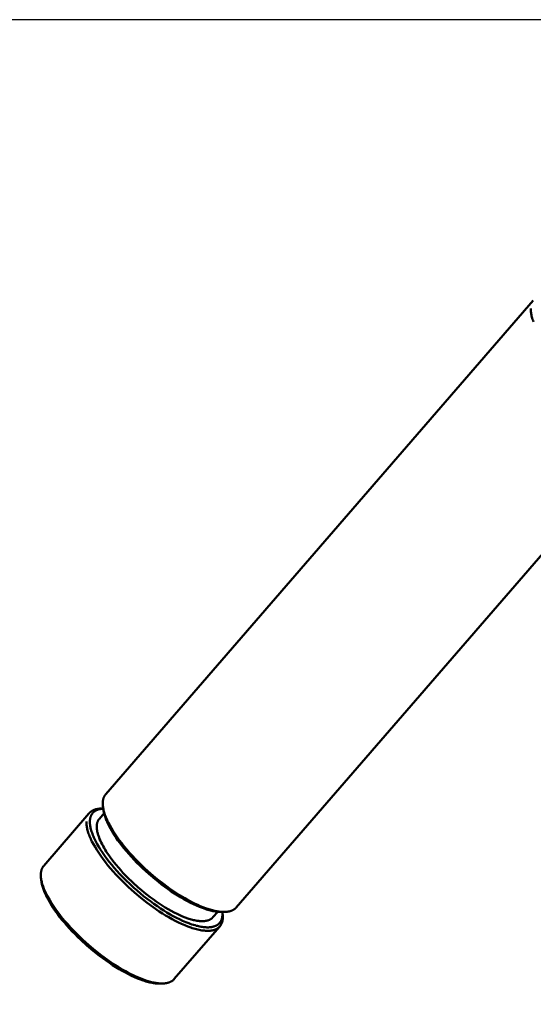
# Model space of a CAD drawing. Units: millimetres. Extents: x -5881 to 34511, y -1999 to 2745.
# Drawn here: x 5445 to 5549, y 1633 to 1833 of the extents above; entities that cross this region are included whole.
import ezdxf

# ---------------------------------------------------------------- set-up
doc = ezdxf.new("R2010")
doc.units = ezdxf.units.MM
doc.layers.add('AM_0', color=7, linetype='Continuous', lineweight=50)
doc.layers.add('AM_5', color=134, linetype='Continuous', lineweight=25)
doc.styles.get("Standard").update_dxf_attribs({"font": 'ISOCP.SHX', "bigfont": 'EXTFONT.SHX'})
doc.dimstyles.new('Mystandard$0', dxfattribs={"dimtxt": 3, "dimasz": 2, "dimexe": 0.5, "dimexo": 1, "dimgap": 1, "dimtad": 3, "dimdsep": 46, "dimtxsty": 'STANDARD', "dimblk": 'OPEN30', "dimcen": 0, "dimclrd": 256, "dimclre": 256, "dimclrt": 2, "dimadec": 0, "dimazin": 2, "dimtp": 0.1, "dimtm": 0.1, "dimtfac": 0.71, "dimtmove": 0, "dimatfit": 3, "dimldrblk": 'OPEN30', "dimfxl": 1, "dimtolj": 1, "dimtzin": 0, "dimlwd": -1, "dimlwe": -1, "dimarcsym": 0})

# ---------------------------------------------------------------- blocks, each defined once
blk = doc.blocks.new('_Open30')
at = {"color": 0, "lineweight": -2}
for p, q in [((-1, 0.2679), (0, 0)), ((0, 0), (-1, -0.2679)), ((0, 0), (-1, 0))]:
    blk.add_line(p, q, dxfattribs=at)
blk = doc.blocks.new('*D71')
at = {"layer": 'AM_5'}
for p, q in [((5603.46, 1832.53), (4887.89, 1832.53)), ((4892.89, 1027.53), (4892.89, 1812.53)), ((5603.46, 1007.53), (4887.89, 1007.53))]:
    blk.add_line(p, q, dxfattribs=at)
at = {"layer": 'Defpoints', "color": 0}
for p in [(4892.89, 1832.53), (5613.46, 1832.53), (5613.46, 1007.53)]:
    blk.add_point(p, dxfattribs=at)
at = {"layer": 'AM_5', "xscale": 20, "yscale": 20, "zscale": 20}
for p, rotation in [((4892.89, 1832.53), 90), ((4892.89, 1007.53), 270)]:
    blk.add_blockref('_Open30', p, dxfattribs=dict(at, rotation=rotation))
at = {"layer": 'AM_5', "color": 2, "char_height": 30, "attachment_point": 5, "rotation": 90}
for s, insert in [('\\A1;照明器具 YA-2', (4917.89, 1420.03)), ('\\A1;825', (4867.89, 1420.03))]:
    blk.add_mtext(s, dxfattribs=dict(at, insert=insert))
blk = doc.blocks.new('A$C62E16635')
at = {"layer": 'AM_0', "color": 2}
for points in [[(-175.17, 668.13), (-88.48, 768.15)], [(-88.45, 763.82), (-88.54, 764.07), (-88.62, 764.31), (-88.69, 764.54), (-88.76, 764.77), (-88.82, 764.99), (-88.86, 765.21), (-88.9, 765.42), (-88.94, 765.62), (-88.96, 765.82), (-88.97, 765.91), (-88.98, 766.01), (-88.99, 766.1), (-88.99, 766.19), (-88.99, 766.28), (-89, 766.37), (-89, 766.46), (-88.99, 766.54)], [(-62.04, 745.18), (-148.71, 645.2)], [(-175.77, 666.43), (-175.76, 666.55), (-175.75, 666.68), (-175.74, 666.8), (-175.73, 666.85), (-175.72, 666.91), (-175.71, 666.97), (-175.7, 667.03), (-175.68, 667.09), (-175.67, 667.14), (-175.66, 667.2), (-175.64, 667.25), (-175.62, 667.31), (-175.6, 667.36), (-175.59, 667.42), (-175.57, 667.47), (-175.54, 667.52), (-175.52, 667.57), (-175.5, 667.62), (-175.47, 667.67), (-175.45, 667.72), (-175.42, 667.77), (-175.39, 667.82), (-175.37, 667.87), (-175.34, 667.91), (-175.3, 667.96), (-175.27, 668), (-175.24, 668.05), (-175.2, 668.09), (-175.17, 668.13)], [(-148.71, 645.2), (-148.75, 645.15), (-148.79, 645.11), (-148.83, 645.06), (-148.88, 645.02), (-148.93, 644.98), (-148.97, 644.94), (-149.02, 644.9), (-149.07, 644.86), (-149.12, 644.82), (-149.18, 644.79), (-149.23, 644.75), (-149.29, 644.72), (-149.35, 644.69), (-149.4, 644.66), (-149.47, 644.63), (-149.53, 644.6), (-149.59, 644.57), (-149.65, 644.54), (-149.72, 644.52), (-149.79, 644.49), (-149.86, 644.47), (-149.93, 644.45), (-150, 644.43), (-150.07, 644.41), (-150.15, 644.39), (-150.22, 644.38), (-150.3, 644.36), (-150.38, 644.35), (-150.46, 644.34), (-150.54, 644.32), (-150.62, 644.32), (-150.7, 644.31), (-150.88, 644.29), (-151.05, 644.29), (-151.23, 644.28), (-151.42, 644.29), (-151.61, 644.3), (-151.81, 644.31), (-152.01, 644.33), (-152.21, 644.36), (-152.42, 644.39), (-152.64, 644.42), (-152.86, 644.47), (-153.08, 644.51), (-153.3, 644.57), (-153.53, 644.62), (-154, 644.76), (-154.48, 644.91), (-154.97, 645.08), (-155.48, 645.27), (-155.99, 645.48), (-156.5, 645.71), (-157.02, 645.95), (-157.55, 646.21), (-158.08, 646.48), (-158.61, 646.77), (-159.13, 647.07), (-160.18, 647.7), (-161.22, 648.36), (-162.23, 649.06), (-163.47, 649.96), (-164.74, 650.96), (-166.02, 652.04), (-167.3, 653.18), (-167.93, 653.78), (-168.55, 654.39), (-169.16, 655.01), (-169.75, 655.64), (-170.33, 656.27), (-170.88, 656.91), (-171.41, 657.55), (-171.92, 658.19), (-172.41, 658.82), (-172.86, 659.45), (-173.28, 660.07), (-173.67, 660.67), (-174.03, 661.27), (-174.36, 661.84), (-174.65, 662.4), (-174.78, 662.68), (-174.9, 662.94), (-175.02, 663.21), (-175.13, 663.46), (-175.23, 663.71), (-175.32, 663.96), (-175.4, 664.2), (-175.47, 664.43), (-175.53, 664.66), (-175.59, 664.88), (-175.64, 665.1), (-175.68, 665.31), (-175.71, 665.51), (-175.74, 665.71), (-175.75, 665.8), (-175.76, 665.9), (-175.76, 665.99), (-175.77, 666.08), (-175.77, 666.17), (-175.77, 666.26), (-175.77, 666.35), (-175.77, 666.43)], [(-187.73, 653.64), (-178.56, 664.21)], [(-175.96, 665.22), (-176.07, 665.22), (-176.19, 665.22), (-176.3, 665.22), (-176.4, 665.21), (-176.51, 665.2), (-176.61, 665.19), (-176.72, 665.18), (-176.82, 665.16), (-176.91, 665.14), (-177.01, 665.12), (-177.1, 665.1), (-177.2, 665.08), (-177.28, 665.05), (-177.37, 665.02), (-177.46, 664.99), (-177.54, 664.96), (-177.62, 664.93), (-177.7, 664.89), (-177.77, 664.86), (-177.85, 664.82), (-177.92, 664.78), (-177.99, 664.73), (-178.06, 664.69), (-178.12, 664.64), (-178.18, 664.59), (-178.24, 664.54), (-178.27, 664.52), (-178.3, 664.49), (-178.33, 664.47), (-178.36, 664.44), (-178.39, 664.41), (-178.41, 664.39), (-178.44, 664.36), (-178.46, 664.33), (-178.49, 664.3), (-178.51, 664.27), (-178.56, 664.21)], [(-175.67, 665.22), (-175.82, 665.2), (-175.97, 665.19), (-176.12, 665.17), (-176.19, 665.16), (-176.26, 665.14), (-176.33, 665.13), (-176.4, 665.11), (-176.47, 665.1), (-176.54, 665.08), (-176.6, 665.06), (-176.67, 665.04), (-176.73, 665.02), (-176.79, 665), (-176.86, 664.98), (-176.92, 664.95), (-176.98, 664.93), (-177.03, 664.9), (-177.09, 664.87), (-177.15, 664.84), (-177.2, 664.81), (-177.25, 664.78), (-177.31, 664.75), (-177.36, 664.72), (-177.41, 664.68), (-177.46, 664.65), (-177.5, 664.61), (-177.55, 664.58), (-177.59, 664.54), (-177.64, 664.5), (-177.68, 664.46), (-177.72, 664.42), (-177.76, 664.37), (-177.8, 664.33), (-177.84, 664.29), (-177.88, 664.24), (-177.91, 664.19), (-177.95, 664.15), (-177.98, 664.1), (-178.01, 664.05), (-178.04, 664), (-178.07, 663.94), (-178.1, 663.89), (-178.13, 663.84), (-178.15, 663.78), (-178.18, 663.72), (-178.2, 663.67), (-178.22, 663.61), (-178.24, 663.55), (-178.26, 663.49), (-178.28, 663.43), (-178.29, 663.37), (-178.31, 663.3), (-178.32, 663.24), (-178.33, 663.17), (-178.34, 663.1), (-178.35, 663.04), (-178.36, 662.97), (-178.37, 662.9), (-178.37, 662.83), (-178.38, 662.76), (-178.38, 662.68)], [(-176.46, 663.18), (-175.51, 664.28)], [(-175.96, 665.22), (-175.67, 665.22)], [(-175.63, 664.92), (-175.68, 665.23)], [(-151.83, 644.28), (-151.96, 644.29), (-152.09, 644.29), (-152.23, 644.3), (-152.37, 644.31), (-152.51, 644.32), (-152.65, 644.34), (-152.94, 644.38), (-153.18, 644.42), (-153.43, 644.46), (-153.68, 644.52), (-153.94, 644.58), (-154.2, 644.65), (-154.47, 644.72), (-154.74, 644.81), (-155.01, 644.89), (-155.58, 645.09), (-156.16, 645.32), (-156.76, 645.57), (-157.36, 645.85), (-157.98, 646.15), (-158.61, 646.48), (-159.25, 646.84), (-159.9, 647.21), (-160.55, 647.61), (-161.21, 648.02), (-161.87, 648.46), (-162.53, 648.92), (-163.19, 649.39), (-163.84, 649.88), (-164.49, 650.39), (-165.14, 650.91), (-166.41, 651.99), (-167.65, 653.11), (-168.24, 653.68), (-168.83, 654.26), (-169.39, 654.85), (-169.95, 655.44), (-170.48, 656.03), (-170.99, 656.62), (-171.48, 657.21), (-171.95, 657.79), (-172.33, 658.29), (-172.69, 658.79), (-173.04, 659.28), (-173.37, 659.77), (-173.67, 660.25), (-173.96, 660.73), (-174.23, 661.2), (-174.47, 661.66), (-174.7, 662.1), (-174.9, 662.54), (-174.99, 662.76), (-175.08, 662.97), (-175.16, 663.18), (-175.24, 663.39), (-175.31, 663.59), (-175.37, 663.79), (-175.43, 663.99), (-175.48, 664.18), (-175.53, 664.37), (-175.57, 664.56), (-175.61, 664.74), (-175.63, 664.92)], [(-179.08, 662.61), (-179.08, 662.52), (-179.08, 662.44), (-179.08, 662.35), (-179.08, 662.26), (-179.08, 662.17), (-179.07, 662.08), (-179.06, 661.98), (-179.05, 661.89), (-179.02, 661.69), (-178.99, 661.49), (-178.95, 661.28), (-178.9, 661.06), (-178.85, 660.84), (-178.78, 660.61), (-178.71, 660.38), (-178.63, 660.14), (-178.54, 659.89), (-178.44, 659.64), (-178.33, 659.39), (-178.22, 659.12), (-178.09, 658.86), (-177.96, 658.58), (-177.67, 658.02), (-177.34, 657.45), (-176.98, 656.85), (-176.59, 656.25), (-176.17, 655.63), (-175.72, 655), (-175.23, 654.37), (-174.73, 653.73), (-174.19, 653.09), (-173.64, 652.45), (-173.06, 651.82), (-172.47, 651.19), (-171.86, 650.57), (-171.24, 649.96), (-170.61, 649.36), (-169.33, 648.22), (-168.05, 647.14), (-166.78, 646.14), (-165.54, 645.23), (-164.3, 644.39), (-163.66, 643.98), (-163.02, 643.58), (-162.37, 643.2), (-161.72, 642.84), (-161.07, 642.5), (-160.43, 642.17), (-159.79, 641.87), (-159.16, 641.6), (-158.53, 641.35), (-157.92, 641.13), (-157.63, 641.03), (-157.33, 640.94), (-157.04, 640.86), (-156.76, 640.78), (-156.48, 640.71), (-156.2, 640.65), (-155.94, 640.6), (-155.68, 640.56), (-155.42, 640.52), (-155.17, 640.5), (-154.93, 640.48), (-154.69, 640.47), (-154.58, 640.46), (-154.47, 640.46), (-154.36, 640.47), (-154.25, 640.47), (-154.14, 640.48), (-154.04, 640.48), (-153.93, 640.49), (-153.83, 640.51), (-153.73, 640.52), (-153.64, 640.54), (-153.54, 640.56), (-153.45, 640.58), (-153.36, 640.6), (-153.27, 640.62), (-153.18, 640.65), (-153.1, 640.67), (-153.01, 640.7), (-152.93, 640.74), (-152.86, 640.77), (-152.78, 640.8), (-152.71, 640.84), (-152.63, 640.88), (-152.56, 640.92), (-152.5, 640.96), (-152.43, 641.01), (-152.37, 641.05), (-152.31, 641.1), (-152.25, 641.15), (-152.19, 641.2), (-152.14, 641.25), (-152.08, 641.31), (-152.03, 641.36), (-151.98, 641.42), (-151.94, 641.48), (-151.89, 641.54), (-151.85, 641.6), (-151.81, 641.66), (-151.77, 641.73), (-151.74, 641.79), (-151.7, 641.86), (-151.67, 641.93), (-151.64, 641.99), (-151.61, 642.07), (-151.59, 642.14), (-151.56, 642.21), (-151.54, 642.28), (-151.52, 642.36), (-151.5, 642.43), (-151.48, 642.51), (-151.47, 642.59), (-151.46, 642.67), (-151.45, 642.75), (-151.44, 642.83), (-151.43, 642.91), (-151.42, 643), (-151.42, 643.08), (-151.42, 643.19), (-151.42, 643.3), (-151.42, 643.42), (-151.42, 643.53), (-151.43, 643.64), (-151.44, 643.75), (-151.46, 643.86), (-151.47, 643.98)], [(-178.38, 662.68), (-178.38, 662.58), (-178.38, 662.48), (-178.38, 662.38), (-178.38, 662.27), (-178.37, 662.17), (-178.36, 662.07), (-178.35, 661.97), (-178.34, 661.87), (-178.33, 661.76), (-178.31, 661.66), (-178.27, 661.46), (-178.23, 661.26), (-178.18, 661.06), (-178.11, 660.81), (-178.03, 660.57), (-177.95, 660.32), (-177.86, 660.08), (-177.77, 659.84), (-177.67, 659.6), (-177.57, 659.37), (-177.46, 659.13), (-177.33, 658.85), (-177.19, 658.58), (-176.9, 658.04), (-176.59, 657.5), (-176.27, 656.98), (-175.84, 656.33), (-175.4, 655.69), (-174.94, 655.06), (-174.46, 654.45), (-173.96, 653.82), (-173.44, 653.21), (-172.91, 652.62), (-172.37, 652.03), (-171.82, 651.45), (-171.26, 650.88), (-170.1, 649.77), (-169.46, 649.19), (-168.81, 648.61), (-168.15, 648.05), (-167.48, 647.51), (-166.8, 646.97), (-166.11, 646.45), (-165.41, 645.94), (-164.7, 645.44), (-164.06, 645.01), (-163.41, 644.59), (-162.75, 644.19), (-162.08, 643.8), (-161.47, 643.45), (-160.84, 643.12), (-160.21, 642.81), (-159.57, 642.51), (-158.96, 642.25), (-158.33, 642), (-158.02, 641.89), (-157.7, 641.78), (-157.38, 641.67), (-157.06, 641.58), (-156.82, 641.51), (-156.57, 641.45), (-156.33, 641.39), (-156.08, 641.34), (-155.84, 641.29), (-155.59, 641.25), (-155.34, 641.22), (-155.09, 641.2), (-154.89, 641.18), (-154.69, 641.17), (-154.49, 641.17), (-154.39, 641.17), (-154.29, 641.17), (-154.19, 641.18), (-154.09, 641.19), (-153.99, 641.2), (-153.89, 641.21), (-153.79, 641.22), (-153.69, 641.24), (-153.59, 641.26), (-153.5, 641.28), (-153.42, 641.3), (-153.34, 641.32), (-153.26, 641.34), (-153.18, 641.36), (-153.11, 641.39), (-153.03, 641.42), (-152.96, 641.45), (-152.88, 641.48), (-152.81, 641.51), (-152.74, 641.55), (-152.67, 641.59), (-152.6, 641.63), (-152.56, 641.65), (-152.53, 641.67), (-152.5, 641.69), (-152.47, 641.71), (-152.43, 641.74), (-152.4, 641.76), (-152.37, 641.79), (-152.34, 641.81), (-152.31, 641.84), (-152.28, 641.86), (-152.26, 641.89), (-152.23, 641.91), (-152.2, 641.94), (-152.18, 641.96), (-152.13, 642.02), (-152.08, 642.08), (-152.03, 642.13), (-151.99, 642.19), (-151.94, 642.25), (-151.9, 642.32), (-151.86, 642.38), (-151.83, 642.45), (-151.79, 642.51), (-151.76, 642.58), (-151.73, 642.65), (-151.7, 642.72), (-151.67, 642.79), (-151.66, 642.83), (-151.64, 642.88), (-151.63, 642.92), (-151.62, 642.97), (-151.6, 643.01), (-151.59, 643.06), (-151.57, 643.15), (-151.55, 643.24), (-151.54, 643.34), (-151.53, 643.43), (-151.52, 643.53), (-151.51, 643.62), (-151.51, 643.71), (-151.5, 643.81), (-151.5, 643.9), (-151.51, 644), (-151.51, 644.09), (-151.52, 644.28)], [(-176.46, 663.18), (-176.49, 663.14), (-176.52, 663.1), (-176.55, 663.06), (-176.58, 663.02), (-176.61, 662.98), (-176.64, 662.94), (-176.66, 662.89), (-176.69, 662.85), (-176.71, 662.8), (-176.74, 662.76), (-176.76, 662.71), (-176.78, 662.66), (-176.8, 662.61), (-176.82, 662.56), (-176.84, 662.51), (-176.86, 662.46), (-176.87, 662.41), (-176.89, 662.35), (-176.9, 662.3), (-176.91, 662.24), (-176.93, 662.19), (-176.94, 662.13), (-176.95, 662.07), (-176.95, 662.01), (-176.96, 661.96), (-176.97, 661.89), (-176.97, 661.83), (-176.98, 661.77), (-176.98, 661.71), (-176.98, 661.64), (-176.98, 661.51), (-176.98, 661.38), (-176.97, 661.24), (-176.96, 661.11), (-176.94, 660.96), (-176.92, 660.82), (-176.9, 660.67), (-176.87, 660.52), (-176.83, 660.36), (-176.79, 660.21), (-176.75, 660.05), (-176.7, 659.89), (-176.65, 659.73), (-176.59, 659.56), (-176.53, 659.39), (-176.4, 659.05), (-176.25, 658.7), (-176.08, 658.35), (-175.9, 657.99), (-175.71, 657.62), (-175.5, 657.26), (-175.28, 656.89), (-175.05, 656.51), (-174.8, 656.14), (-174.55, 655.77), (-174.28, 655.39), (-173.73, 654.65), (-173.15, 653.92), (-172.54, 653.2), (-172.12, 652.72), (-171.67, 652.23), (-170.72, 651.24), (-169.68, 650.23), (-168.57, 649.23), (-167.99, 648.74), (-167.4, 648.25), (-166.8, 647.77), (-166.19, 647.3), (-165.58, 646.85), (-164.96, 646.41), (-164.33, 645.98), (-163.71, 645.58), (-163.09, 645.19), (-162.48, 644.83), (-161.88, 644.49), (-161.28, 644.18), (-160.7, 643.89), (-160.14, 643.63), (-159.59, 643.39), (-159.06, 643.18), (-158.54, 642.99), (-158.3, 642.91), (-158.05, 642.84), (-157.82, 642.77), (-157.59, 642.71), (-157.36, 642.65), (-157.14, 642.6), (-156.93, 642.56), (-156.72, 642.52), (-156.52, 642.49), (-156.32, 642.47), (-156.13, 642.45), (-155.95, 642.43), (-155.77, 642.42), (-155.6, 642.42), (-155.43, 642.42), (-155.35, 642.43), (-155.26, 642.43), (-155.18, 642.44), (-155.1, 642.45), (-155.02, 642.46), (-154.94, 642.47), (-154.86, 642.48), (-154.79, 642.49), (-154.71, 642.51), (-154.64, 642.53), (-154.56, 642.54), (-154.49, 642.56), (-154.42, 642.59), (-154.35, 642.61), (-154.28, 642.64), (-154.21, 642.66), (-154.15, 642.69), (-154.08, 642.72), (-154.02, 642.75), (-153.96, 642.79), (-153.9, 642.82), (-153.84, 642.86), (-153.78, 642.9), (-153.73, 642.94), (-153.67, 642.98), (-153.62, 643.02), (-153.59, 643.05), (-153.57, 643.07), (-153.54, 643.09), (-153.52, 643.12), (-153.5, 643.14), (-153.47, 643.17), (-153.45, 643.19), (-153.43, 643.22)], [(-188.33, 651.94), (-188.32, 652.07), (-188.31, 652.19), (-188.3, 652.31), (-188.29, 652.37), (-188.28, 652.43), (-188.27, 652.48), (-188.26, 652.54), (-188.24, 652.6), (-188.23, 652.65), (-188.21, 652.71), (-188.2, 652.77), (-188.18, 652.82), (-188.16, 652.87), (-188.14, 652.93), (-188.12, 652.98), (-188.1, 653.03), (-188.08, 653.08), (-188.06, 653.13), (-188.03, 653.18), (-188.01, 653.23), (-187.98, 653.28), (-187.95, 653.33), (-187.92, 653.38), (-187.89, 653.42), (-187.86, 653.47), (-187.83, 653.51), (-187.8, 653.56), (-187.76, 653.6), (-187.73, 653.64)], [(-161.27, 630.71), (-161.31, 630.66), (-161.35, 630.62), (-161.39, 630.58), (-161.44, 630.53), (-161.48, 630.49), (-161.53, 630.45), (-161.58, 630.41), (-161.63, 630.37), (-161.68, 630.34), (-161.74, 630.3), (-161.79, 630.27), (-161.85, 630.23), (-161.9, 630.2), (-161.96, 630.17), (-162.02, 630.14), (-162.09, 630.11), (-162.15, 630.08), (-162.21, 630.06), (-162.28, 630.03), (-162.35, 630.01), (-162.42, 629.98), (-162.49, 629.96), (-162.56, 629.94), (-162.63, 629.92), (-162.7, 629.91), (-162.78, 629.89), (-162.86, 629.87), (-162.94, 629.86), (-163.02, 629.85), (-163.1, 629.84), (-163.18, 629.83), (-163.26, 629.82), (-163.43, 629.81), (-163.61, 629.8), (-163.79, 629.8), (-163.98, 629.8), (-164.17, 629.81), (-164.37, 629.82), (-164.57, 629.84), (-164.77, 629.87), (-164.98, 629.9), (-165.2, 629.94), (-165.41, 629.98), (-165.64, 630.03), (-165.86, 630.08), (-166.09, 630.14), (-166.56, 630.27), (-167.04, 630.42), (-167.53, 630.59), (-168.03, 630.78), (-168.54, 630.99), (-169.06, 631.22), (-169.58, 631.46), (-170.11, 631.72), (-170.64, 631.99), (-171.16, 632.28), (-171.69, 632.58), (-172.74, 633.21), (-173.78, 633.87), (-174.79, 634.57), (-176.03, 635.48), (-177.3, 636.47), (-178.58, 637.55), (-179.86, 638.7), (-180.49, 639.29), (-181.11, 639.9), (-181.71, 640.52), (-182.31, 641.15), (-182.88, 641.79), (-183.44, 642.42), (-183.97, 643.06), (-184.48, 643.7), (-184.96, 644.33), (-185.42, 644.96), (-185.84, 645.58), (-186.23, 646.19), (-186.59, 646.78), (-186.92, 647.36), (-187.21, 647.92), (-187.34, 648.19), (-187.46, 648.46), (-187.58, 648.72), (-187.69, 648.97), (-187.78, 649.23), (-187.87, 649.47), (-187.95, 649.71), (-188.03, 649.94), (-188.09, 650.17), (-188.15, 650.39), (-188.2, 650.61), (-188.24, 650.82), (-188.27, 651.02), (-188.3, 651.22), (-188.31, 651.31), (-188.32, 651.41), (-188.32, 651.5), (-188.33, 651.59), (-188.33, 651.68), (-188.33, 651.77), (-188.33, 651.86), (-188.33, 651.94)], [(-188.19, 650.43), (-188.24, 650.74)], [(-164.38, 629.8), (-164.52, 629.8), (-164.65, 629.8), (-164.79, 629.81), (-164.92, 629.82), (-165.07, 629.83), (-165.21, 629.85), (-165.5, 629.89), (-165.74, 629.93), (-165.99, 629.97), (-166.24, 630.03), (-166.5, 630.09), (-166.76, 630.16), (-167.03, 630.23), (-167.3, 630.32), (-167.57, 630.41), (-168.14, 630.61), (-168.72, 630.83), (-169.31, 631.08), (-169.92, 631.36), (-170.54, 631.67), (-171.17, 632), (-171.81, 632.35), (-172.46, 632.72), (-173.11, 633.12), (-173.77, 633.54), (-174.43, 633.97), (-175.09, 634.43), (-175.74, 634.9), (-176.4, 635.4), (-177.05, 635.9), (-177.7, 636.42), (-178.97, 637.5), (-180.2, 638.62), (-180.8, 639.2), (-181.39, 639.78), (-181.95, 640.36), (-182.5, 640.95), (-183.04, 641.54), (-183.55, 642.13), (-184.04, 642.72), (-184.51, 643.3), (-184.89, 643.81), (-185.25, 644.3), (-185.6, 644.8), (-185.92, 645.28), (-186.23, 645.77), (-186.52, 646.24), (-186.78, 646.71), (-187.03, 647.17), (-187.25, 647.62), (-187.46, 648.06), (-187.55, 648.27), (-187.64, 648.48), (-187.72, 648.69), (-187.8, 648.9), (-187.87, 649.1), (-187.93, 649.3), (-187.99, 649.5), (-188.04, 649.7), (-188.09, 649.89), (-188.13, 650.07), (-188.16, 650.25), (-188.19, 650.43)], [(-152.47, 644.32), (-153.43, 643.22)], [(-151.38, 644.28), (-151.82, 644.28)], [(-151.51, 644.28), (-151.47, 643.98)], [(-152.13, 641.25), (-161.27, 630.71)], [(-163.94, 629.8), (-164.38, 629.8)]]:
    blk.add_lwpolyline(points, dxfattribs=at)

msp = doc.modelspace()

# ---------------------------------------------------------------- block references
at = {"layer": 'AM_0', "ltscale": 0.7}
msp.add_blockref('A$C62E16635', (5637.757, 1007.529), dxfattribs=at)

# ---------------------------------------------------------------- dimensions: what is measured, and where the dimension line sits
at = {"layer": 'AM_5'}
dim = msp.add_linear_dim(base=(4892.891, 1832.529), p1=(5613.457, 1007.529), p2=(5613.457, 1832.529), angle=90, text='<>\\X照明器具 YA-2', dimstyle='Mystandard$0', override={"dimscale": 10}, dxfattribs=at)
dim.commit()
dim.dimension.update_dxf_attribs({"geometry": '*D71', "text_midpoint": (4892.891, 1420.029)})

doc.saveas('drawing.dxf')
